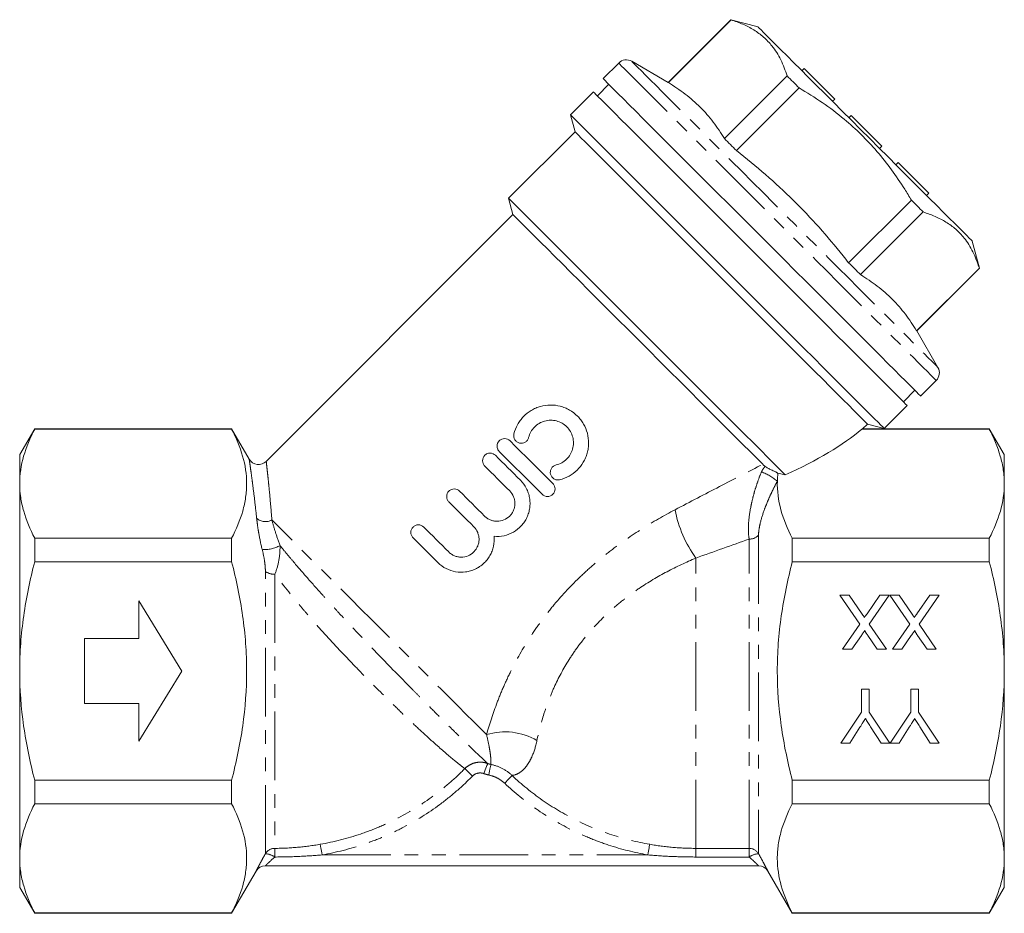
# Model space of a CAD drawing. Units: millimetres. Extents: x 157 to 248, y 90 to 259.
# Drawn here: x 157 to 248, y 176 to 259 of the extents above; entities that cross this region are included whole.
import ezdxf

# ---------------------------------------------------------------- set-up
doc = ezdxf.new("R2010")
doc.units = ezdxf.units.MM
doc.linetypes.add('PHANTOM', pattern=[12.7, 6.35, -1.27, 1.27, -1.27, 1.27, -1.27])

msp = doc.modelspace()

# ---------------------------------------------------------------- linework, layer by layer
at = {"color": 7, "linetype": 'Continuous', "lineweight": 15}
for p, q in [((222.627, 258.895), (216.834, 253.101)), ((216.851, 253.083), (222.645, 258.877)), ((225.137, 258.222), (222.627, 258.895)), ((222.645, 258.877), (222.627, 258.895)), ((212.256, 254.887), (210.818, 253.449)), ((216.834, 253.101), (213.464, 255.046)), ((229.394, 254.39), (229.181, 254.178)), ((232.222, 251.561), (229.394, 254.39)), ((216.834, 253.101), (216.851, 253.083)), ((227.832, 253.69), (222.038, 247.896)), ((209.934, 252.212), (207.813, 250.09)), ((211.348, 252.919), (210.288, 251.858)), ((223.137, 246.797), (228.931, 252.591)), ((232.222, 251.561), (232.01, 251.349)), ((207.813, 250.09), (208.231, 248.529)), ((233.745, 250.038), (233.533, 249.826)), ((236.573, 247.21), (233.745, 250.038)), ((208.231, 248.529), (202.085, 242.383)), ((236.573, 247.21), (236.361, 246.998)), ((238.096, 245.687), (237.884, 245.475)), ((240.925, 242.859), (238.096, 245.687)), ((202.085, 242.383), (202.489, 240.877)), ((239.305, 242.217), (233.511, 236.423)), ((240.925, 242.859), (240.713, 242.646)), ((202.489, 240.877), (179.677, 218.065)), ((234.61, 235.324), (240.404, 241.118)), ((245.608, 235.914), (244.936, 238.423)), ((245.591, 235.931), (239.797, 230.137)), ((239.815, 230.12), (245.608, 235.914)), ((241.76, 226.75), (239.815, 230.12)), ((240.163, 224.104), (241.601, 225.543)), ((238.572, 223.574), (239.633, 224.635)), ((236.804, 221.099), (238.926, 223.22)), ((234.795, 221.07), (235.243, 221.517)), ((235.243, 221.517), (236.804, 221.099)), ((158.283, 221.084), (156.898, 218.684)), ((176.488, 221.084), (158.283, 221.084)), ((158.283, 221.084), (158.283, 221.048)), ((158.283, 221.048), (176.488, 221.048)), ((178.113, 218.27), (176.488, 221.084)), ((176.488, 221.048), (176.488, 221.084)), ((234.789, 221.076), (234.714, 221.048)), ((234.714, 221.048), (246.512, 221.048)), ((241.062, 221.084), (234.789, 221.084)), ((246.512, 221.084), (241.078, 221.084)), ((247.898, 218.684), (246.512, 221.084)), ((246.512, 221.048), (246.512, 221.084)), ((156.898, 216.004), (156.898, 218.684)), ((247.898, 216.004), (247.898, 218.684)), ((227.652, 216.816), (226.972, 216.969)), ((156.898, 198.684), (156.898, 216.004)), ((247.898, 198.684), (247.898, 216.004)), ((158.283, 210.96), (158.283, 208.771)), ((176.488, 210.96), (158.283, 210.96)), ((176.488, 208.771), (176.488, 210.96)), ((228.304, 208.771), (228.304, 210.96)), ((246.512, 210.96), (228.304, 210.96)), ((246.512, 208.771), (246.512, 210.96)), ((158.283, 208.771), (176.488, 208.771)), ((228.304, 208.771), (246.512, 208.771)), ((232.701, 205.7), (233.551, 205.7)), ((234.549, 203.018), (232.701, 205.7)), ((233.551, 205.7), (234.768, 203.933)), ((235.209, 203.979), (236.392, 205.7)), ((237.252, 205.7), (235.404, 203.01)), ((236.392, 205.7), (237.252, 205.7)), ((237.316, 205.7), (238.167, 205.7)), ((239.164, 203.018), (237.316, 205.7)), ((238.167, 205.7), (239.384, 203.933)), ((239.824, 203.979), (241.007, 205.7)), ((241.868, 205.7), (240.02, 203.01)), ((241.007, 205.7), (241.868, 205.7)), ((171.898, 198.684), (167.898, 205.184)), ((167.898, 205.184), (167.898, 201.684)), ((232.957, 200.7), (234.549, 203.018)), ((235.404, 203.01), (236.996, 200.7)), ((237.573, 200.7), (239.164, 203.018)), ((240.02, 203.01), (241.611, 200.7)), ((167.898, 201.684), (162.898, 201.684)), ((162.898, 201.684), (162.898, 195.684)), ((234.688, 201.967), (233.819, 200.7)), ((236.146, 200.7), (235.274, 201.966)), ((239.303, 201.967), (238.434, 200.7)), ((240.762, 200.7), (239.889, 201.966)), ((233.819, 200.7), (232.957, 200.7)), ((236.996, 200.7), (236.146, 200.7)), ((238.434, 200.7), (237.573, 200.7)), ((241.611, 200.7), (240.762, 200.7)), ((156.898, 181.363), (156.898, 198.684)), ((167.898, 192.184), (171.898, 198.684)), ((247.898, 181.363), (247.898, 198.684)), ((234.711, 197.008), (235.416, 197.008)), ((234.711, 194.889), (234.711, 197.008)), ((235.416, 197.008), (235.416, 194.889)), ((239.262, 197.008), (239.968, 197.008)), ((239.262, 194.889), (239.262, 197.008)), ((239.968, 197.008), (239.968, 194.889)), ((162.898, 195.684), (167.898, 195.684)), ((167.898, 195.684), (167.898, 192.184)), ((232.788, 192.008), (234.711, 194.889)), ((235.416, 194.889), (237.329, 192.008)), ((237.339, 192.008), (239.262, 194.889)), ((239.968, 194.889), (241.891, 192.008)), ((234.554, 193.479), (233.622, 192.008)), ((236.505, 192.008), (235.535, 193.536)), ((239.105, 193.479), (238.174, 192.008)), ((241.056, 192.008), (240.087, 193.536)), ((233.622, 192.008), (232.788, 192.008)), ((237.329, 192.008), (236.505, 192.008)), ((238.174, 192.008), (237.339, 192.008)), ((241.891, 192.008), (241.056, 192.008)), ((158.283, 188.596), (158.283, 186.407)), ((176.488, 188.596), (158.283, 188.596)), ((176.488, 186.407), (176.488, 188.596)), ((246.512, 188.596), (228.304, 188.596)), ((228.304, 186.407), (228.304, 188.596)), ((246.512, 186.407), (246.512, 188.596)), ((158.283, 186.407), (176.488, 186.407)), ((228.304, 186.407), (246.512, 186.407)), ((156.898, 178.684), (156.898, 181.363)), ((247.898, 178.684), (247.898, 181.363)), ((176.488, 176.284), (178.74, 180.184)), ((225.186, 180.684), (179.606, 180.684)), ((226.052, 180.184), (228.304, 176.284)), ((156.898, 178.684), (158.283, 176.284)), ((246.512, 176.284), (247.898, 178.684)), ((176.488, 176.319), (158.283, 176.319)), ((158.283, 176.319), (158.283, 176.284)), ((158.283, 176.284), (176.488, 176.284)), ((176.488, 176.284), (176.488, 176.319)), ((228.304, 176.284), (228.304, 176.319)), ((246.512, 176.319), (228.304, 176.319)), ((228.304, 176.284), (246.512, 176.284)), ((246.512, 176.284), (246.512, 176.319))]:
    msp.add_line(p, q, dxfattribs=at)
at = {"color": 8, "linetype": 'PHANTOM', "lineweight": 0}
for p, q in [((225.186, 211.251), (225.186, 181.791)), ((224.32, 182.288), (224.32, 210.881)), ((219.398, 182.288), (219.398, 209.125)), ((179.606, 181.791), (179.606, 207.901)), ((180.469, 207.63), (180.469, 182.288)), ((219.398, 182.288), (224.32, 182.288)), ((219.398, 182.288), (219.398, 181.489)), ((224.32, 182.288), (224.32, 181.489)), ((184.842, 181.684), (214.953, 181.684)), ((224.32, 181.489), (219.398, 181.489))]:
    msp.add_line(p, q, dxfattribs=at)
at = {"color": 7, "linetype": 'Continuous', "lineweight": 15, "flags": 128}
for points in [[(225.137, 258.222), (225.158, 258.202), (225.249, 258.11), (225.413, 257.946), (225.648, 257.711), (225.953, 257.406), (226.325, 257.034), (226.761, 256.598), (227.259, 256.1), (227.814, 255.545), (228.423, 254.936), (229.081, 254.278), (229.783, 253.577), (230.523, 252.836), (231.297, 252.062), (232.099, 251.26), (232.923, 250.436), (233.762, 249.597), (234.611, 248.749), (235.462, 247.897), (236.311, 247.048), (237.15, 246.209), (237.974, 245.385), (238.776, 244.584), (239.55, 243.809), (240.29, 243.069), (240.992, 242.367), (241.65, 241.709), (242.259, 241.1), (242.814, 240.545), (243.312, 240.047), (243.748, 239.611), (244.12, 239.239), (244.425, 238.934), (244.66, 238.699), (244.824, 238.535), (244.915, 238.444), (244.936, 238.423)], [(225.491, 238.777), (224.456, 239.812), (223.426, 240.841), (222.406, 241.861), (221.402, 242.865), (220.418, 243.849), (219.46, 244.808), (218.531, 245.736), (217.637, 246.63), (216.783, 247.485), (215.971, 248.296), (215.208, 249.06), (214.495, 249.772), (213.837, 250.43), (213.237, 251.03), (212.698, 251.569), (212.223, 252.044), (211.814, 252.453), (211.474, 252.794), (211.203, 253.065), (211.003, 253.264), (210.875, 253.392), (210.82, 253.447), (210.818, 253.449)], [(227.832, 253.69), (227.966, 253.556), (228.1, 253.422), (228.236, 253.286), (228.373, 253.149), (228.511, 253.011), (228.65, 252.872), (228.79, 252.732), (228.931, 252.591)], [(238.926, 223.22), (238.889, 223.256), (238.781, 223.365), (238.602, 223.544), (238.351, 223.794), (238.032, 224.114), (237.644, 224.501), (237.191, 224.955), (236.675, 225.471), (236.097, 226.049), (235.461, 226.685), (234.77, 227.376), (234.028, 228.118), (233.237, 228.909), (232.403, 229.743), (231.53, 230.616), (230.62, 231.526), (229.68, 232.466), (228.714, 233.432), (227.727, 234.419), (226.723, 235.423), (225.707, 236.438), (224.686, 237.46), (223.663, 238.483), (222.644, 239.502), (221.633, 240.513), (220.637, 241.509), (219.66, 242.486), (218.706, 243.44), (217.781, 244.365), (216.889, 245.257), (216.034, 246.112), (215.222, 246.924), (214.455, 247.691), (213.738, 248.408), (213.074, 249.072), (212.467, 249.679), (211.919, 250.227), (211.434, 250.712), (211.013, 251.133), (210.66, 251.486), (210.374, 251.771), (210.159, 251.987), (210.015, 252.131), (209.943, 252.203), (209.934, 252.212)], [(236.804, 221.099), (236.768, 221.135), (236.66, 221.243), (236.48, 221.423), (236.23, 221.673), (235.911, 221.993), (235.523, 222.38), (235.07, 222.833), (234.553, 223.35), (233.975, 223.928), (233.34, 224.564), (232.649, 225.255), (231.906, 225.997), (231.116, 226.787), (230.282, 227.621), (229.408, 228.495), (228.499, 229.404), (227.559, 230.344), (226.593, 231.31), (225.605, 232.298), (224.601, 233.302), (223.586, 234.317), (222.564, 235.339), (221.541, 236.362), (220.522, 237.381), (219.512, 238.391), (218.516, 239.388), (217.538, 240.365), (216.585, 241.319), (215.659, 242.244), (214.767, 243.136), (213.913, 243.99), (213.1, 244.803), (212.334, 245.57), (211.616, 246.287), (210.953, 246.951), (210.345, 247.558), (209.798, 248.105), (209.313, 248.591), (208.892, 249.011), (208.538, 249.365), (208.253, 249.65), (208.038, 249.865), (207.894, 250.009), (207.822, 250.081), (207.813, 250.09)], [(235.243, 221.517), (235.207, 221.553), (235.099, 221.661), (234.92, 221.841), (234.67, 222.09), (234.352, 222.409), (233.966, 222.794), (233.515, 223.245), (233.001, 223.759), (232.427, 224.333), (231.796, 224.964), (231.111, 225.649), (230.376, 226.384), (229.595, 227.165), (228.773, 227.987), (227.912, 228.848), (227.019, 229.741), (226.098, 230.662), (225.153, 231.607), (224.19, 232.57), (223.214, 233.546), (222.23, 234.53), (221.244, 235.516), (220.26, 236.5), (219.284, 237.476), (218.321, 238.439), (217.376, 239.384), (216.455, 240.305), (215.562, 241.199), (214.701, 242.059), (213.879, 242.882), (213.098, 243.662), (212.363, 244.397), (211.678, 245.082), (211.047, 245.713), (210.473, 246.287), (209.959, 246.801), (209.508, 247.252), (209.122, 247.638), (208.804, 247.956), (208.554, 248.206), (208.375, 248.385), (208.267, 248.493), (208.231, 248.529), (208.231, 248.529)], [(222.038, 247.896), (222.172, 247.763), (222.306, 247.628), (222.442, 247.492), (222.579, 247.355), (222.717, 247.217), (222.856, 247.078), (222.996, 246.938), (223.137, 246.797)], [(227.652, 216.816), (227.175, 217.293), (226.636, 217.833), (226.037, 218.432), (225.382, 219.086), (224.674, 219.794), (223.918, 220.55), (223.117, 221.351), (222.276, 222.192), (221.399, 223.069), (220.491, 223.978), (219.556, 224.912), (218.6, 225.868), (217.628, 226.84), (216.645, 227.823), (215.656, 228.812), (214.667, 229.801), (213.683, 230.785), (212.709, 231.759), (211.751, 232.717), (210.813, 233.655), (209.901, 234.567), (209.019, 235.449), (208.173, 236.295), (207.367, 237.102), (206.604, 237.864), (205.89, 238.578), (205.228, 239.24), (204.622, 239.846), (204.075, 240.394), (203.589, 240.879), (203.168, 241.301), (202.813, 241.655), (202.527, 241.941), (202.311, 242.157), (202.167, 242.301), (202.094, 242.374), (202.085, 242.383)], [(239.305, 242.217), (239.446, 242.076), (239.586, 241.936), (239.725, 241.797), (239.863, 241.659), (240, 241.522), (240.136, 241.386), (240.27, 241.252), (240.404, 241.118)], [(225.57, 217.796), (225.017, 218.349), (224.405, 218.961), (223.738, 219.628), (223.02, 220.346), (222.255, 221.111), (221.448, 221.918), (220.603, 222.763), (219.726, 223.64), (218.821, 224.545), (217.894, 225.472), (216.95, 226.416), (215.995, 227.371), (215.035, 228.331), (214.074, 229.292), (213.119, 230.247), (212.176, 231.19), (211.249, 232.117), (210.345, 233.021), (209.468, 233.898), (208.623, 234.743), (207.816, 235.55), (207.052, 236.314), (206.335, 237.031), (205.668, 237.698), (205.057, 238.309), (204.504, 238.862), (204.013, 239.353), (203.586, 239.78), (203.227, 240.139), (202.937, 240.429), (202.718, 240.648), (202.572, 240.794), (202.498, 240.868), (202.489, 240.877)], [(240.163, 224.104), (240.161, 224.107), (240.106, 224.161), (239.978, 224.289), (239.779, 224.489), (239.508, 224.76), (239.167, 225.101), (238.758, 225.509), (238.283, 225.985), (237.744, 226.523), (237.144, 227.123), (236.486, 227.781), (235.774, 228.494), (235.01, 229.258), (234.198, 230.069), (233.344, 230.924), (232.45, 231.817), (231.521, 232.746), (230.563, 233.704), (229.579, 234.688), (228.575, 235.692), (227.555, 236.712), (226.526, 237.742), (225.491, 238.777)], [(233.511, 236.423), (233.652, 236.282), (233.792, 236.142), (233.931, 236.003), (234.069, 235.865), (234.206, 235.728), (234.342, 235.592), (234.476, 235.458), (234.61, 235.324)], [(245.591, 235.931), (245.599, 235.923), (245.604, 235.918), (245.607, 235.915), (245.608, 235.914)], [(239.797, 230.137), (239.805, 230.13), (239.81, 230.124), (239.813, 230.121), (239.815, 230.12)], [(241.062, 221.084), (241.064, 221.082), (241.078, 221.068)], [(202.214, 219.967), (202.705, 219.476), (203.198, 218.983), (203.694, 218.487), (204.191, 217.99), (204.688, 217.493), (205.184, 216.996), (205.68, 216.501), (206.174, 216.007)], [(200.87, 218.624), (201.156, 218.338), (201.442, 218.052), (201.729, 217.765), (202.017, 217.477), (202.306, 217.188), (202.595, 216.899), (202.884, 216.61), (203.173, 216.321)], [(205.184, 215.017), (204.69, 215.511), (204.195, 216.007), (203.698, 216.503), (203.201, 217), (202.704, 217.497), (202.208, 217.993), (201.715, 218.486), (201.224, 218.977)], [(202.183, 215.331), (201.894, 215.62), (201.605, 215.909), (201.316, 216.198), (201.027, 216.487), (200.739, 216.775), (200.452, 217.062), (200.166, 217.348), (199.88, 217.634)], [(197.556, 215.309), (197.842, 215.024), (198.128, 214.738), (198.415, 214.451), (198.703, 214.163), (198.992, 213.874), (199.28, 213.585), (199.57, 213.296), (199.859, 213.007)], [(198.869, 212.017), (198.58, 212.306), (198.29, 212.595), (198.002, 212.884), (197.713, 213.173), (197.425, 213.461), (197.138, 213.748), (196.852, 214.034), (196.566, 214.319)], [(194.242, 211.995), (194.527, 211.71), (194.814, 211.424), (195.101, 211.136), (195.389, 210.848), (195.677, 210.56), (195.966, 210.271), (196.255, 209.982), (196.545, 209.692)], [(195.555, 208.703), (195.266, 208.992), (194.976, 209.281), (194.687, 209.57), (194.399, 209.858), (194.111, 210.146), (193.824, 210.434), (193.537, 210.72), (193.252, 211.005)]]:
    msp.add_lwpolyline(points, dxfattribs=at)
at = {"color": 8, "linetype": 'PHANTOM', "lineweight": 0, "flags": 128}
for points in [[(212.256, 254.887), (212.277, 254.867), (212.368, 254.776), (212.532, 254.612), (212.768, 254.376), (213.074, 254.07), (213.449, 253.695), (213.891, 253.253), (214.398, 252.746), (214.968, 252.176), (215.597, 251.547), (216.283, 250.861), (217.022, 250.122), (217.81, 249.334), (218.643, 248.501), (219.518, 247.626), (220.43, 246.714), (221.374, 245.77), (222.346, 244.798), (223.34, 243.804), (224.353, 242.791), (225.378, 241.766), (226.411, 240.733), (227.447, 239.697), (228.48, 238.664), (229.505, 237.639), (230.518, 236.626), (231.512, 235.632), (232.484, 234.66), (233.428, 233.716), (234.34, 232.804), (235.215, 231.929), (236.048, 231.096), (236.836, 230.308), (237.575, 229.569), (238.261, 228.883), (238.89, 228.254), (239.459, 227.684), (239.967, 227.177), (240.409, 226.735), (240.784, 226.36), (241.09, 226.054), (241.326, 225.818), (241.49, 225.654), (241.581, 225.563), (241.601, 225.543)], [(213.464, 255.046), (213.5, 255.01), (213.608, 254.902), (213.787, 254.723), (214.037, 254.473), (214.356, 254.154), (214.742, 253.768), (215.194, 253.316), (215.71, 252.8), (216.286, 252.224), (216.919, 251.591), (217.607, 250.902), (218.347, 250.163), (219.133, 249.377), (219.963, 248.547), (220.831, 247.679), (221.734, 246.775), (222.668, 245.842), (223.626, 244.884), (224.604, 243.905), (225.598, 242.912), (226.603, 241.907), (227.612, 240.898), (228.621, 239.889), (229.625, 238.884), (230.619, 237.891), (231.598, 236.912), (232.556, 235.954), (233.489, 235.021), (234.392, 234.117), (235.261, 233.249), (236.091, 232.419), (236.877, 231.633), (237.616, 230.894), (238.305, 230.205), (238.938, 229.572), (239.514, 228.996), (240.03, 228.48), (240.482, 228.028), (240.868, 227.642), (241.187, 227.323), (241.437, 227.073), (241.616, 226.894), (241.724, 226.786), (241.76, 226.75), (241.76, 226.75)], [(200.043, 192.806), (199.464, 193.385), (198.83, 194.02), (198.143, 194.707), (197.407, 195.442), (196.628, 196.222), (195.809, 197.041), (194.955, 197.895), (194.071, 198.778), (193.162, 199.687), (192.234, 200.615), (191.292, 201.557), (190.341, 202.508), (189.387, 203.463), (188.435, 204.415), (187.491, 205.359), (186.56, 206.29), (185.647, 207.202), (184.759, 208.091), (183.899, 208.95), (183.074, 209.775), (182.287, 210.562), (181.544, 211.305), (180.848, 212.001), (180.204, 212.645)], [(198.037, 189.657), (198.066, 189.628), (198.117, 189.578), (198.188, 189.509), (198.276, 189.422), (198.379, 189.321), (198.494, 189.208), (198.616, 189.087), (198.743, 188.963)], [(200.15, 190.134), (200.14, 190.108), (200.119, 190.05), (200.086, 189.961), (200.043, 189.844), (199.991, 189.704), (199.932, 189.545), (199.869, 189.374), (199.804, 189.197)], [(200.446, 190.049), (200.44, 190.02), (200.427, 189.957), (200.408, 189.863), (200.383, 189.741), (200.354, 189.596), (200.32, 189.432), (200.284, 189.255), (200.247, 189.071)], [(202.403, 189.027), (202.375, 188.997), (202.326, 188.946), (202.258, 188.874), (202.173, 188.784), (202.074, 188.678), (201.963, 188.561), (201.845, 188.436), (201.723, 188.306)], [(184.842, 181.684), (184.811, 181.862), (184.781, 182.034), (184.753, 182.195), (184.728, 182.339), (184.707, 182.461), (184.69, 182.558), (184.678, 182.626), (184.672, 182.662)], [(215.124, 182.662), (215.117, 182.626), (215.105, 182.558), (215.089, 182.461), (215.067, 182.339), (215.042, 182.195), (215.014, 182.034), (214.984, 181.862), (214.953, 181.684)]]:
    msp.add_lwpolyline(points, dxfattribs=at)
at = {"color": 7, "linetype": 'Continuous', "lineweight": 15}
for centre, start, end in [((212.964, 254.18), 60, 135), ((240.894, 226.25), 315, 30), ((178.975, 218.777), 210.51934, 314.59483), ((179.606, 179.684), 90, 150), ((225.186, 179.684), 30, 90)]:
    msp.add_arc(centre, 1, start, end, dxfattribs=at)
at = {"color": 8, "linetype": 'PHANTOM', "lineweight": 0}
for centre, radius, start, end in [((223.732, 212.495), 4.907, 49.47047, 69.44202), ((228.498, 215.717), 11.237, 190.91322, 215.92007), ((179.615, 213.742), 1.246, 229.08352, 298.2581), ((224.363, 211.98), 1.1, 267.77047, 318.45497), ((179.584, 212.713), 2.795, 264.33277, 299.40292), ((180.405, 208.934), 1.306, 232.29928, 272.82857), ((201.751, 187.163), 5.896, 59.92239, 106.83841), ((180.471, 181.287), 1.001, 90.09583, 149.75486), ((-227.007, 180.425), 407.481, 0.14956, 0.26189), ((224.321, 181.287), 1.001, 30.24516, 90.0679), ((179.533, 180.189), 1.604, 54.15994, 87.38481), ((225.259, 180.189), 1.604, 92.60786, 125.84087)]:
    msp.add_arc(centre, radius, start, end, dxfattribs=at)
at = {"color": 7, "linetype": 'Continuous', "lineweight": 15}
msp.add_ellipse((208.492, 221.778), major_axis=(29.131, 4.727), ratio=0.341999, start_param=5.373429, end_param=5.773927, dxfattribs=at)
for points, knots in [([(222.645, 258.877), (223.017, 258.749), (223.76, 258.492), (224.771, 257.964), (225.675, 257.303), (226.533, 256.402), (227.287, 255.218), (227.65, 254.201), (227.832, 253.69)], [0, 0, 0, 0, 0.1470429, 0.2940453, 0.4445409, 0.5950235, 0.7964287, 1, 1, 1, 1]), ([(222.038, 247.896), (221.702, 248.415), (221.029, 249.453), (219.817, 250.836), (218.432, 252.058), (217.378, 252.741), (216.851, 253.083)], [0, 0, 0, 0, 0.2481, 0.496146, 0.748045, 1, 1, 1, 1]), ([(228.931, 252.591), (229.653, 252.149), (231.101, 251.263), (233.019, 249.808), (234.7, 248.291), (236.161, 246.73), (237.496, 245.036), (238.53, 243.511), (239.104, 242.553), (239.305, 242.217)], [0, 0, 0, 0, 0.170931, 0.34294, 0.485502, 0.628062, 0.774422, 0.92082, 1, 1, 1, 1]), ([(233.511, 236.423), (233.341, 236.638), (232.459, 237.755), (230.798, 239.721), (228.413, 242.235), (225.859, 244.603), (224.044, 246.066), (223.137, 246.797)], [0, 0, 0, 0, 0.055938, 0.29031, 0.524642, 0.762298, 1, 1, 1, 1]), ([(240.404, 241.118), (240.776, 240.99), (241.519, 240.733), (242.53, 240.205), (243.433, 239.544), (244.292, 238.643), (245.045, 237.459), (245.408, 236.442), (245.591, 235.931)], [0, 0, 0, 0, 0.1470429, 0.2940453, 0.4445408, 0.5950235, 0.7964286, 1, 1, 1, 1]), ([(239.797, 230.137), (239.461, 230.656), (238.788, 231.694), (237.576, 233.077), (236.191, 234.299), (235.137, 234.983), (234.61, 235.324)], [0, 0, 0, 0, 0.2481, 0.496146, 0.748045, 1, 1, 1, 1]), ([(202.576, 220.595), (202.649, 220.897), (202.76, 221.184), (202.983, 221.59), (203.068, 221.722), (203.252, 221.972), (203.351, 222.089), (203.672, 222.422), (203.919, 222.618), (204.316, 222.855), (204.453, 222.925), (204.737, 223.047), (204.884, 223.099), (205.33, 223.224), (205.633, 223.268), (206.254, 223.274), (206.558, 223.236), (207.005, 223.12), (207.153, 223.071), (207.439, 222.955), (207.578, 222.887), (207.978, 222.659), (208.229, 222.468), (208.557, 222.142), (208.659, 222.026), (208.847, 221.781), (208.934, 221.65), (209.166, 221.247), (209.283, 220.962), (209.441, 220.361), (209.48, 220.054), (209.476, 219.592), (209.465, 219.436), (209.422, 219.13), (209.39, 218.979), (209.308, 218.683), (209.257, 218.538), (209.135, 218.252), (209.064, 218.113), (208.827, 217.716), (208.635, 217.471), (208.187, 217.039), (207.939, 216.856), (207.396, 216.556), (207.105, 216.443), (206.802, 216.369)], [0, 0, 0, 0, 0.0625, 0.0625, 0.09375, 0.09375, 0.125, 0.125, 0.1875, 0.1875, 0.21875, 0.21875, 0.25, 0.25, 0.3125, 0.3125, 0.375, 0.375, 0.40625, 0.40625, 0.4375, 0.4375, 0.5, 0.5, 0.53125, 0.53125, 0.5625, 0.5625, 0.625, 0.625, 0.6875, 0.6875, 0.71875, 0.71875, 0.75, 0.75, 0.78125, 0.78125, 0.8125, 0.8125, 0.875, 0.875, 0.9375, 0.9375, 1, 1, 1, 1]), ([(206.472, 217.73), (206.654, 217.774), (206.826, 217.841), (207.151, 218.019), (207.302, 218.131), (207.568, 218.387), (207.686, 218.536), (207.875, 218.853), (207.949, 219.025), (208.05, 219.383), (208.076, 219.565), (208.079, 219.938), (208.056, 220.123), (207.962, 220.481), (207.891, 220.655), (207.707, 220.976), (207.592, 221.126), (207.331, 221.387), (207.183, 221.501), (206.86, 221.686), (206.689, 221.755), (206.33, 221.849), (206.145, 221.872), (205.776, 221.869), (205.589, 221.843), (205.234, 221.743), (205.061, 221.669), (204.743, 221.48), (204.598, 221.365), (204.338, 221.096), (204.228, 220.947), (204.049, 220.622), (203.981, 220.447), (203.937, 220.265)], [0, 0, 0, 0, 0.0625, 0.0625, 0.125, 0.125, 0.1875, 0.1875, 0.25, 0.25, 0.3125, 0.3125, 0.375, 0.375, 0.4375, 0.4375, 0.5, 0.5, 0.5625, 0.5625, 0.625, 0.625, 0.6875, 0.6875, 0.75, 0.75, 0.8125, 0.8125, 0.875, 0.875, 0.9375, 0.9375, 1, 1, 1, 1]), ([(158.283, 221.048), (157.852, 220.218), (157.503, 219.384), (157.025, 217.704), (156.898, 216.858), (156.898, 216.004)], [0, 0, 0, 0, 0.5, 0.5, 1, 1, 1, 1]), ([(176.488, 221.048), (176.918, 220.221), (177.266, 219.39), (177.744, 217.715), (177.872, 216.872), (177.875, 215.596), (177.844, 215.168), (177.721, 214.315), (177.628, 213.89), (177.269, 212.624), (176.919, 211.789), (176.488, 210.96)], [0, 0, 0, 0, 0.25, 0.25, 0.5, 0.5, 0.625, 0.625, 0.75, 0.75, 1, 1, 1, 1]), ([(203.937, 220.265), (203.915, 220.175), (203.875, 220.091), (203.766, 219.942), (203.697, 219.878), (203.461, 219.736), (203.264, 219.707), (202.999, 219.773), (202.914, 219.812), (202.767, 219.921), (202.705, 219.989), (202.563, 220.224), (202.532, 220.415), (202.576, 220.595)], [0, 0, 0, 0, 0.125, 0.125, 0.25, 0.25, 0.5, 0.5, 0.625, 0.625, 0.75, 0.75, 1, 1, 1, 1]), ([(247.898, 216.004), (247.898, 216.428), (247.866, 216.855), (247.742, 217.705), (247.649, 218.128), (247.29, 219.39), (246.941, 220.222), (246.512, 221.048)], [0, 0, 0, 0, 0.25, 0.25, 0.5, 0.5, 1, 1, 1, 1]), ([(201.224, 218.977), (201.159, 219.042), (201.108, 219.118), (201.038, 219.287), (201.019, 219.378), (201.018, 219.651), (201.093, 219.836), (201.289, 220.032), (201.367, 220.084), (201.538, 220.154), (201.629, 220.172), (201.906, 220.171), (202.084, 220.097), (202.214, 219.967)], [0, 0, 0, 0, 0.125, 0.125, 0.25, 0.25, 0.5, 0.5, 0.625, 0.625, 0.75, 0.75, 1, 1, 1, 1]), ([(199.88, 217.634), (199.816, 217.699), (199.765, 217.775), (199.694, 217.943), (199.676, 218.034), (199.675, 218.308), (199.75, 218.493), (199.945, 218.688), (200.024, 218.741), (200.194, 218.811), (200.286, 218.829), (200.563, 218.828), (200.74, 218.753), (200.87, 218.624)], [0, 0, 0, 0, 0.125, 0.125, 0.25, 0.25, 0.5, 0.5, 0.625, 0.625, 0.75, 0.75, 1, 1, 1, 1]), ([(206.802, 216.369), (206.712, 216.347), (206.62, 216.344), (206.439, 216.372), (206.351, 216.404), (206.118, 216.546), (206.001, 216.704), (205.935, 216.97), (205.931, 217.064), (205.959, 217.245), (205.99, 217.333), (206.134, 217.57), (206.292, 217.686), (206.472, 217.73)], [0, 0, 0, 0, 0.125, 0.125, 0.25, 0.25, 0.5, 0.5, 0.625, 0.625, 0.75, 0.75, 1, 1, 1, 1]), ([(225.795, 217.594), (225.86, 217.541), (225.946, 217.487), (226.146, 217.38), (226.255, 217.327), (226.476, 217.223), (226.588, 217.172), (226.747, 217.095), (226.799, 217.069), (226.872, 217.031), (226.895, 217.018), (226.938, 216.993), (226.958, 216.981), (226.972, 216.969)], [0, 0, 0, 0, 0.25, 0.25, 0.5, 0.5, 0.75, 0.75, 0.875, 0.875, 0.9375, 0.9375, 1, 1, 1, 1]), ([(156.898, 216.004), (156.898, 215.58), (156.929, 215.154), (157.053, 214.303), (157.146, 213.88), (157.505, 212.618), (157.854, 211.786), (158.283, 210.96)], [0, 0, 0, 0, 0.25, 0.25, 0.5, 0.5, 1, 1, 1, 1]), ([(203.173, 216.321), (203.395, 216.099), (203.578, 215.849), (203.794, 215.433), (203.855, 215.289), (203.954, 214.996), (203.992, 214.846), (204.046, 214.54), (204.061, 214.384), (204.067, 214.074), (204.058, 213.92), (204.018, 213.614), (203.985, 213.46), (203.897, 213.162), (203.843, 213.017), (203.711, 212.737), (203.634, 212.6), (203.46, 212.341), (203.363, 212.219), (203.049, 211.878), (202.8, 211.68), (202.262, 211.373), (201.966, 211.259), (201.362, 211.129), (201.049, 211.109), (200.737, 211.139)], [0, 0, 0, 0, 0.125, 0.125, 0.1875, 0.1875, 0.25, 0.25, 0.3125, 0.3125, 0.375, 0.375, 0.4375, 0.4375, 0.5, 0.5, 0.5625, 0.5625, 0.625, 0.625, 0.75, 0.75, 0.875, 0.875, 1, 1, 1, 1]), ([(206.174, 216.007), (206.239, 215.942), (206.29, 215.866), (206.36, 215.697), (206.379, 215.605), (206.379, 215.332), (206.304, 215.148), (206.109, 214.953), (206.031, 214.9), (205.861, 214.83), (205.77, 214.812), (205.493, 214.813), (205.314, 214.887), (205.184, 215.017)], [0, 0, 0, 0, 0.125, 0.125, 0.25, 0.25, 0.5, 0.5, 0.625, 0.625, 0.75, 0.75, 1, 1, 1, 1]), ([(228.304, 210.96), (227.854, 211.826), (227.494, 212.696), (227.016, 214.45), (226.898, 215.333), (226.921, 216.225)], [0, 0, 0, 0, 0.5, 0.5, 1, 1, 1, 1]), ([(246.512, 210.96), (246.943, 211.79), (247.292, 212.624), (247.77, 214.305), (247.898, 215.151), (247.898, 216.004)], [0, 0, 0, 0, 0.5, 0.5, 1, 1, 1, 1]), ([(196.566, 214.319), (196.501, 214.384), (196.45, 214.461), (196.38, 214.629), (196.362, 214.72), (196.36, 214.994), (196.436, 215.178), (196.631, 215.374), (196.71, 215.427), (196.88, 215.497), (196.971, 215.515), (197.248, 215.514), (197.426, 215.439), (197.556, 215.309)], [0, 0, 0, 0, 0.125, 0.125, 0.25, 0.25, 0.5, 0.5, 0.625, 0.625, 0.75, 0.75, 1, 1, 1, 1]), ([(199.859, 213.007), (199.936, 212.93), (200.019, 212.862), (200.197, 212.743), (200.293, 212.691), (200.492, 212.609), (200.595, 212.578), (200.805, 212.536), (200.914, 212.525), (201.235, 212.525), (201.451, 212.568), (201.847, 212.732), (202.031, 212.854), (202.258, 213.082), (202.328, 213.166), (202.447, 213.345), (202.498, 213.439), (202.58, 213.638), (202.612, 213.743), (202.654, 213.953), (202.664, 214.059), (202.665, 214.276), (202.654, 214.383), (202.613, 214.593), (202.581, 214.697), (202.458, 214.996), (202.337, 215.177), (202.183, 215.331)], [0, 0, 0, 0, 0.0625, 0.0625, 0.125, 0.125, 0.1875, 0.1875, 0.25, 0.25, 0.375, 0.375, 0.5, 0.5, 0.5625, 0.5625, 0.625, 0.625, 0.6875, 0.6875, 0.75, 0.75, 0.8125, 0.8125, 0.875, 0.875, 1, 1, 1, 1]), ([(193.252, 211.005), (193.187, 211.07), (193.136, 211.146), (193.066, 211.315), (193.048, 211.406), (193.046, 211.68), (193.121, 211.864), (193.317, 212.06), (193.395, 212.112), (193.566, 212.183), (193.657, 212.201), (193.934, 212.2), (194.112, 212.125), (194.242, 211.995)], [0, 0, 0, 0, 0.125, 0.125, 0.25, 0.25, 0.5, 0.5, 0.625, 0.625, 0.75, 0.75, 1, 1, 1, 1]), ([(200.737, 211.139), (200.766, 210.827), (200.748, 210.519), (200.65, 210.062), (200.605, 209.912), (200.494, 209.623), (200.428, 209.483), (200.274, 209.213), (200.186, 209.082), (199.993, 208.839), (199.887, 208.725), (199.659, 208.515), (199.535, 208.417), (199.277, 208.243), (199.142, 208.166), (198.862, 208.035), (198.715, 207.979), (198.416, 207.891), (198.265, 207.859), (197.806, 207.797), (197.49, 207.803), (196.882, 207.909), (196.581, 208.01), (196.032, 208.295), (195.777, 208.48), (195.555, 208.703)], [0, 0, 0, 0, 0.125, 0.125, 0.1875, 0.1875, 0.25, 0.25, 0.3125, 0.3125, 0.375, 0.375, 0.4375, 0.4375, 0.5, 0.5, 0.5625, 0.5625, 0.625, 0.625, 0.75, 0.75, 0.875, 0.875, 1, 1, 1, 1]), ([(196.545, 209.692), (196.622, 209.616), (196.705, 209.548), (196.883, 209.429), (196.979, 209.377), (197.178, 209.295), (197.28, 209.264), (197.491, 209.222), (197.6, 209.211), (197.921, 209.211), (198.137, 209.254), (198.533, 209.418), (198.716, 209.54), (198.944, 209.767), (199.014, 209.852), (199.133, 210.031), (199.184, 210.125), (199.266, 210.324), (199.298, 210.428), (199.34, 210.638), (199.35, 210.745), (199.35, 210.962), (199.34, 211.069), (199.298, 211.279), (199.267, 211.383), (199.143, 211.682), (199.023, 211.863), (198.869, 212.017)], [0, 0, 0, 0, 0.0625, 0.0625, 0.125, 0.125, 0.1875, 0.1875, 0.25, 0.25, 0.375, 0.375, 0.5, 0.5, 0.5625, 0.5625, 0.625, 0.625, 0.6875, 0.6875, 0.75, 0.75, 0.8125, 0.8125, 0.875, 0.875, 1, 1, 1, 1]), ([(156.898, 198.684), (156.898, 199.532), (156.929, 200.382), (157.053, 202.086), (157.147, 202.941), (157.509, 205.476), (157.858, 207.135), (158.283, 208.771)], [0, 0, 0, 0, 0.25, 0.25, 0.5, 0.5, 1, 1, 1, 1]), ([(176.488, 188.596), (176.703, 189.422), (176.899, 190.257), (177.242, 191.931), (177.389, 192.771), (177.747, 195.293), (177.874, 196.983), (177.874, 199.531), (177.843, 200.382), (177.718, 202.089), (177.624, 202.944), (177.263, 205.476), (176.914, 207.134), (176.488, 208.771)], [0, 0, 0, 0, 0.125, 0.125, 0.25, 0.25, 0.5, 0.5, 0.625, 0.625, 0.75, 0.75, 1, 1, 1, 1]), ([(228.304, 188.596), (228.089, 189.422), (227.893, 190.257), (227.55, 191.931), (227.403, 192.771), (227.045, 195.293), (226.918, 196.983), (226.918, 199.531), (226.95, 200.382), (227.074, 202.089), (227.168, 202.944), (227.529, 205.476), (227.878, 207.134), (228.304, 208.771)], [0, 0, 0, 0, 0.125, 0.125, 0.25, 0.25, 0.5, 0.5, 0.625, 0.625, 0.75, 0.75, 1, 1, 1, 1]), ([(247.898, 198.684), (247.898, 199.532), (247.866, 200.382), (247.742, 202.086), (247.648, 202.942), (247.287, 205.476), (246.938, 207.135), (246.512, 208.771)], [0, 0, 0, 0, 0.25, 0.25, 0.5, 0.5, 1, 1, 1, 1]), ([(234.768, 203.933), (234.803, 203.883), (234.872, 203.784), (234.94, 203.685), (234.974, 203.636)], [0, 0, 0, 0, 0.5057819, 1, 1, 1, 1]), ([(234.974, 203.636), (234.999, 203.673), (235.046, 203.742), (235.112, 203.836), (235.164, 203.914), (235.195, 203.959), (235.209, 203.979)], [0, 0, 0, 0, 0.326889, 0.601754, 0.825221, 1, 1, 1, 1]), ([(239.384, 203.933), (239.418, 203.883), (239.487, 203.784), (239.555, 203.685), (239.589, 203.636)], [0, 0, 0, 0, 0.505782, 1, 1, 1, 1]), ([(239.589, 203.636), (239.615, 203.673), (239.662, 203.742), (239.727, 203.836), (239.779, 203.914), (239.811, 203.959), (239.824, 203.979)], [0, 0, 0, 0, 0.326889, 0.601754, 0.825221, 1, 1, 1, 1]), ([(235.015, 202.443), (234.993, 202.412), (234.946, 202.344), (234.871, 202.233), (234.783, 202.105), (234.721, 202.015), (234.688, 201.967)], [0, 0, 0, 0, 0.195959, 0.429465, 0.696675, 1, 1, 1, 1]), ([(235.274, 201.966), (235.253, 201.998), (235.212, 202.057), (235.157, 202.141), (235.111, 202.216), (235.073, 202.28), (235.045, 202.335), (235.025, 202.379), (235.015, 202.414), (235.015, 202.435), (235.015, 202.443)], [0, 0, 0, 0, 0.209538, 0.393206, 0.554151, 0.689382, 0.80228, 0.889952, 0.956059, 1, 1, 1, 1]), ([(239.63, 202.443), (239.609, 202.412), (239.562, 202.344), (239.486, 202.233), (239.399, 202.105), (239.337, 202.015), (239.303, 201.967)], [0, 0, 0, 0, 0.195959, 0.429465, 0.696675, 1, 1, 1, 1]), ([(239.889, 201.966), (239.868, 201.998), (239.828, 202.057), (239.772, 202.141), (239.726, 202.216), (239.688, 202.28), (239.661, 202.335), (239.64, 202.379), (239.63, 202.414), (239.63, 202.435), (239.63, 202.443)], [0, 0, 0, 0, 0.209538, 0.393206, 0.554151, 0.689382, 0.80228, 0.889952, 0.956059, 1, 1, 1, 1]), ([(158.283, 188.596), (158.069, 189.421), (157.873, 190.254), (157.53, 191.931), (157.382, 192.771), (157.024, 195.297), (156.898, 196.987), (156.898, 198.684)], [0, 0, 0, 0, 0.25, 0.25, 0.5, 0.5, 1, 1, 1, 1]), ([(246.512, 188.596), (246.726, 189.421), (246.922, 190.254), (247.266, 191.932), (247.413, 192.772), (247.771, 195.296), (247.898, 196.986), (247.898, 198.684)], [0, 0, 0, 0, 0.25, 0.25, 0.5, 0.5, 1, 1, 1, 1]), ([(235.063, 194.28), (235.027, 194.225), (234.952, 194.106), (234.832, 193.917), (234.697, 193.706), (234.603, 193.557), (234.554, 193.479)], [0, 0, 0, 0, 0.207834, 0.444075, 0.707834, 1, 1, 1, 1]), ([(235.535, 193.536), (235.492, 193.604), (235.408, 193.736), (235.286, 193.928), (235.171, 194.108), (235.098, 194.224), (235.063, 194.28)], [0, 0, 0, 0, 0.27481, 0.53324, 0.77433, 1, 1, 1, 1]), ([(239.614, 194.28), (239.579, 194.225), (239.503, 194.106), (239.383, 193.917), (239.248, 193.706), (239.155, 193.557), (239.105, 193.479)], [0, 0, 0, 0, 0.207834, 0.444075, 0.707834, 1, 1, 1, 1]), ([(240.087, 193.536), (240.043, 193.604), (239.959, 193.736), (239.837, 193.928), (239.722, 194.108), (239.649, 194.224), (239.614, 194.28)], [0, 0, 0, 0, 0.27481, 0.53324, 0.77433, 1, 1, 1, 1]), ([(158.283, 186.407), (157.852, 185.577), (157.503, 184.743), (157.025, 183.063), (156.898, 182.217), (156.898, 181.363)], [0, 0, 0, 0, 0.5, 0.5, 1, 1, 1, 1]), ([(176.488, 186.407), (176.918, 185.58), (177.266, 184.749), (177.744, 183.074), (177.872, 182.231), (177.875, 180.955), (177.844, 180.527), (177.721, 179.674), (177.628, 179.249), (177.269, 177.983), (176.919, 177.148), (176.488, 176.319)], [0, 0, 0, 0, 0.25, 0.25, 0.5, 0.5, 0.625, 0.625, 0.75, 0.75, 1, 1, 1, 1]), ([(228.304, 176.319), (227.874, 177.146), (227.526, 177.977), (227.049, 179.652), (226.92, 180.496), (226.918, 181.771), (226.948, 182.199), (227.072, 183.053), (227.164, 183.477), (227.524, 184.743), (227.873, 185.579), (228.304, 186.407)], [0, 0, 0, 0, 0.25, 0.25, 0.5, 0.5, 0.625, 0.625, 0.75, 0.75, 1, 1, 1, 1]), ([(247.898, 181.363), (247.898, 181.787), (247.866, 182.214), (247.742, 183.064), (247.649, 183.487), (247.29, 184.749), (246.941, 185.581), (246.512, 186.407)], [0, 0, 0, 0, 0.25, 0.25, 0.5, 0.5, 1, 1, 1, 1]), ([(156.898, 181.363), (156.898, 180.939), (156.929, 180.513), (157.053, 179.662), (157.146, 179.239), (157.505, 177.977), (157.854, 177.145), (158.283, 176.319)], [0, 0, 0, 0, 0.25, 0.25, 0.5, 0.5, 1, 1, 1, 1]), ([(246.512, 176.319), (246.943, 177.149), (247.292, 177.983), (247.77, 179.664), (247.898, 180.51), (247.898, 181.363)], [0, 0, 0, 0, 0.5, 0.5, 1, 1, 1, 1])]:
    msp.add_open_spline(points, degree=3, knots=knots, dxfattribs=at)
at = {"color": 8, "linetype": 'PHANTOM', "lineweight": 0}
for points, knots in [([(178.799, 212.801), (178.735, 213.387), (178.605, 214.572), (178.445, 215.829), (178.328, 216.717), (178.245, 217.321), (178.178, 217.793), (178.135, 218.098), (178.112, 218.256), (178.11, 218.265), (178.11, 218.269)], [0, 0, 0, 0, 0.184417, 0.372392, 0.483506, 0.594608, 0.710072, 0.825525, 0.921931, 1, 1, 1, 1]), ([(179.683, 218.059), (179.683, 218.057), (179.684, 218.052), (179.702, 217.898), (179.735, 217.605), (179.785, 217.151), (179.85, 216.553), (179.941, 215.665), (180.063, 214.41), (180.157, 213.237), (180.204, 212.645)], [0, 0, 0, 0, 0.074454, 0.173644, 0.28439, 0.395145, 0.51049, 0.62585, 0.811019, 1, 1, 1, 1]), ([(217.464, 213.589), (218.847, 214.316), (220.218, 215.03), (222.926, 216.434), (224.265, 217.125), (225.57, 217.796)], [0, 0, 0, 0, 0.5, 0.5, 1, 1, 1, 1]), ([(225.455, 217.09), (225.495, 217.183), (225.543, 217.271), (225.656, 217.44), (225.722, 217.52), (225.795, 217.594)], [0, 0, 0, 0, 0.5, 0.5, 1, 1, 1, 1]), ([(224.32, 210.881), (224.282, 211.077), (224.259, 211.29), (224.239, 211.745), (224.241, 211.988), (224.282, 212.739), (224.353, 213.263), (224.511, 214.079), (224.573, 214.358), (224.711, 214.912), (224.787, 215.188), (224.954, 215.738), (225.044, 216.012), (225.24, 216.558), (225.345, 216.829), (225.455, 217.09)], [0, 0, 0, 0, 0.125, 0.125, 0.25, 0.25, 0.5, 0.5, 0.625, 0.625, 0.75, 0.75, 0.875, 0.875, 1, 1, 1, 1]), ([(226.921, 216.225), (226.805, 216.013), (226.692, 215.796), (226.475, 215.362), (226.371, 215.145), (226.173, 214.711), (226.078, 214.494), (225.898, 214.058), (225.813, 213.839), (225.576, 213.194), (225.444, 212.775), (225.297, 212.168), (225.257, 211.969), (225.202, 211.594), (225.186, 211.416), (225.186, 211.251)], [0, 0, 0, 0, 0.125, 0.125, 0.25, 0.25, 0.375, 0.375, 0.5, 0.5, 0.75, 0.75, 0.875, 0.875, 1, 1, 1, 1]), ([(200.043, 192.806), (200.315, 193.767), (200.641, 194.771), (201.228, 196.311), (201.441, 196.831), (201.901, 197.875), (202.147, 198.395), (202.93, 199.942), (203.514, 200.957), (204.492, 202.446), (204.835, 202.938), (205.552, 203.902), (205.924, 204.373), (207.076, 205.749), (207.894, 206.62), (209.194, 207.86), (209.639, 208.262), (210.552, 209.044), (211.021, 209.426), (212.446, 210.525), (213.422, 211.203), (215.415, 212.464), (216.432, 213.048), (217.464, 213.589)], [0, 0, 0, 0, 0.125, 0.125, 0.1875, 0.1875, 0.25, 0.25, 0.375, 0.375, 0.4375, 0.4375, 0.5, 0.5, 0.625, 0.625, 0.6875, 0.6875, 0.75, 0.75, 0.875, 0.875, 1, 1, 1, 1]), ([(179.308, 209.931), (179.173, 210.464), (179.069, 210.969), (178.945, 211.691), (178.909, 211.926), (178.847, 212.376), (178.821, 212.593), (178.799, 212.801)], [0, 0, 0, 0, 0.5, 0.5, 0.75, 0.75, 1, 1, 1, 1]), ([(180.204, 212.645), (180.297, 212.302), (180.404, 211.931), (180.652, 211.138), (180.791, 210.721), (180.957, 210.278)], [0, 0, 0, 0, 0.5, 0.5, 1, 1, 1, 1]), ([(180.957, 210.278), (180.967, 209.804), (180.926, 209.331), (180.763, 208.435), (180.638, 208.002), (180.469, 207.63)], [0, 0, 0, 0, 0.5, 0.5, 1, 1, 1, 1]), ([(180.957, 210.278), (181.145, 210.047), (181.34, 209.81), (181.742, 209.326), (181.949, 209.078), (182.587, 208.324), (183.029, 207.811), (183.944, 206.766), (184.417, 206.234), (185.149, 205.421), (185.398, 205.146), (185.899, 204.598), (186.151, 204.324), (186.909, 203.503), (187.42, 202.957), (188.447, 201.868), (188.967, 201.322), (190.525, 199.698), (191.533, 198.663), (192.752, 197.423), (192.994, 197.178), (193.473, 196.693), (193.71, 196.452), (194.407, 195.751), (194.851, 195.304), (195.702, 194.454), (196.108, 194.051), (196.687, 193.477), (196.875, 193.291), (197.241, 192.931), (197.419, 192.756), (198.266, 191.926), (198.828, 191.384), (199.484, 190.759), (199.672, 190.581), (199.969, 190.302), (200.079, 190.2), (200.15, 190.134)], [0, 0, 0, 0, 0.03125, 0.03125, 0.0625, 0.0625, 0.125, 0.125, 0.1875, 0.1875, 0.21875, 0.21875, 0.25, 0.25, 0.3125, 0.3125, 0.375, 0.375, 0.5, 0.5, 0.53125, 0.53125, 0.5625, 0.5625, 0.625, 0.625, 0.6875, 0.6875, 0.71875, 0.71875, 0.75, 0.75, 0.875, 0.875, 0.9375, 0.9375, 1, 1, 1, 1]), ([(179.606, 207.901), (179.606, 208.059), (179.597, 208.222), (179.567, 208.553), (179.546, 208.721), (179.468, 209.231), (179.398, 209.58), (179.308, 209.931)], [0, 0, 0, 0, 0.25, 0.25, 0.5, 0.5, 1, 1, 1, 1]), ([(219.398, 209.125), (218.495, 208.747), (217.602, 208.33), (215.849, 207.4), (214.987, 206.888), (213.727, 206.034), (213.311, 205.734), (212.503, 205.112), (212.11, 204.79), (210.969, 203.789), (210.256, 203.076), (209.263, 201.934), (208.945, 201.541), (208.336, 200.73), (208.047, 200.314), (207.237, 199.059), (206.768, 198.202), (206.163, 196.899), (205.978, 196.462), (205.637, 195.585), (205.485, 195.151), (205.077, 193.871), (204.868, 193.047), (204.706, 192.265)], [0, 0, 0, 0, 0.125, 0.125, 0.25, 0.25, 0.3125, 0.3125, 0.375, 0.375, 0.5, 0.5, 0.5625, 0.5625, 0.625, 0.625, 0.75, 0.75, 0.8125, 0.8125, 0.875, 0.875, 1, 1, 1, 1]), ([(198.037, 189.657), (197.96, 189.716), (197.842, 189.805), (197.535, 190.047), (197.343, 190.2), (196.686, 190.737), (196.14, 191.201), (195.183, 192.049), (194.839, 192.358), (194.126, 193.011), (193.754, 193.355), (192.982, 194.079), (192.582, 194.459), (191.754, 195.255), (191.324, 195.672), (190.02, 196.952), (189.127, 197.847), (187.757, 199.257), (187.293, 199.74), (186.377, 200.711), (185.922, 201.2), (185.02, 202.187), (184.573, 202.684), (183.909, 203.439), (183.689, 203.692), (183.255, 204.195), (183.042, 204.445), (181.99, 205.691), (181.201, 206.671), (180.469, 207.63)], [0, 0, 0, 0, 0.0625, 0.0625, 0.125, 0.125, 0.25, 0.25, 0.3125, 0.3125, 0.375, 0.375, 0.4375, 0.4375, 0.5, 0.5, 0.625, 0.625, 0.6875, 0.6875, 0.75, 0.75, 0.8125, 0.8125, 0.84375, 0.84375, 0.875, 0.875, 1, 1, 1, 1]), ([(200.446, 190.049), (200.451, 190.096), (200.456, 190.173), (200.452, 190.414), (200.443, 190.579), (200.409, 190.906), (200.394, 191.028), (200.354, 191.302), (200.33, 191.455), (200.24, 191.956), (200.159, 192.348), (200.043, 192.806)], [0, 0, 0, 0, 0.25, 0.25, 0.5, 0.5, 0.625, 0.625, 0.75, 0.75, 1, 1, 1, 1]), ([(204.706, 192.265), (204.585, 191.678), (204.423, 191.181), (204.141, 190.549), (204.039, 190.356), (203.829, 190.017), (203.72, 189.87), (203.5, 189.615), (203.388, 189.507), (203.164, 189.328), (203.053, 189.256), (202.733, 189.09), (202.537, 189.044), (202.403, 189.027)], [0, 0, 0, 0, 0.25, 0.25, 0.375, 0.375, 0.5, 0.5, 0.625, 0.625, 0.75, 0.75, 1, 1, 1, 1]), ([(198.037, 189.657), (198.172, 189.794), (198.327, 189.912), (198.658, 190.096), (198.84, 190.165), (199.211, 190.249), (199.403, 190.264), (199.784, 190.239), (199.969, 190.2), (200.15, 190.134)], [0, 0, 0, 0, 0.25, 0.25, 0.5, 0.5, 0.75, 0.75, 1, 1, 1, 1]), ([(184.672, 182.662), (185.938, 182.883), (187.178, 183.201), (189.001, 183.82), (189.6, 184.051), (190.772, 184.554), (191.346, 184.826), (193.03, 185.708), (194.106, 186.38), (195.645, 187.517), (196.148, 187.919), (197.118, 188.76), (197.586, 189.199), (198.037, 189.657)], [0, 0, 0, 0, 0.25, 0.25, 0.375, 0.375, 0.5, 0.5, 0.75, 0.75, 0.875, 0.875, 1, 1, 1, 1]), ([(200.446, 190.049), (200.813, 189.973), (201.164, 189.848), (201.828, 189.501), (202.131, 189.285), (202.403, 189.027)], [0, 0, 0, 0, 0.5, 0.5, 1, 1, 1, 1]), ([(198.743, 188.963), (198.274, 188.486), (197.787, 188.029), (196.778, 187.154), (196.256, 186.736), (194.655, 185.552), (193.537, 184.853), (191.784, 183.935), (191.188, 183.652), (189.969, 183.129), (189.345, 182.889), (187.45, 182.244), (186.159, 181.914), (184.842, 181.684)], [0, 0, 0, 0, 0.125, 0.125, 0.25, 0.25, 0.5, 0.5, 0.625, 0.625, 0.75, 0.75, 1, 1, 1, 1]), ([(199.804, 189.197), (199.713, 189.231), (199.62, 189.251), (199.429, 189.264), (199.333, 189.257), (199.053, 189.196), (198.878, 189.101), (198.743, 188.963)], [0, 0, 0, 0, 0.25, 0.25, 0.5, 0.5, 1, 1, 1, 1]), ([(201.723, 188.306), (201.517, 188.5), (201.289, 188.662), (200.787, 188.922), (200.523, 189.015), (200.247, 189.071)], [0, 0, 0, 0, 0.5, 0.5, 1, 1, 1, 1]), ([(202.403, 189.027), (203.283, 188.197), (204.213, 187.442), (206.169, 186.075), (207.195, 185.464), (209.343, 184.386), (210.468, 183.921), (212.763, 183.164), (213.932, 182.87), (215.124, 182.662)], [0, 0, 0, 0, 0.25, 0.25, 0.5, 0.5, 0.75, 0.75, 1, 1, 1, 1]), ([(214.953, 181.684), (213.711, 181.901), (212.497, 182.206), (210.715, 182.794), (210.128, 183.011), (208.967, 183.491), (208.392, 183.753), (206.714, 184.594), (205.645, 185.231), (203.608, 186.655), (202.639, 187.441), (201.723, 188.306)], [0, 0, 0, 0, 0.25, 0.25, 0.375, 0.375, 0.5, 0.5, 0.75, 0.75, 1, 1, 1, 1]), ([(180.469, 182.288), (181.175, 182.29), (181.878, 182.323), (183.279, 182.448), (183.976, 182.541), (184.672, 182.662)], [0, 0, 0, 0, 0.5, 0.5, 1, 1, 1, 1]), ([(215.124, 182.662), (215.83, 182.539), (216.54, 182.445), (217.964, 182.32), (218.68, 182.288), (219.398, 182.288)], [0, 0, 0, 0, 0.5, 0.5, 1, 1, 1, 1]), ([(178.74, 180.184), (178.74, 180.184), (178.746, 180.196), (178.769, 180.24), (178.786, 180.273), (178.831, 180.359), (178.859, 180.413), (178.923, 180.534), (178.959, 180.602), (179.039, 180.753), (179.083, 180.835), (179.175, 181.008), (179.224, 181.098), (179.377, 181.38), (179.49, 181.584), (179.606, 181.791)], [0, 0, 0, 0, 0.125, 0.125, 0.25, 0.25, 0.375, 0.375, 0.5, 0.5, 0.625, 0.625, 0.75, 0.75, 1, 1, 1, 1]), ([(180.472, 181.489), (180.265, 181.305), (180.067, 181.122), (179.818, 180.887), (179.745, 180.817), (179.638, 180.714), (179.606, 180.684), (179.606, 180.684)], [0, 0, 0, 0, 0.5, 0.5, 0.75, 0.75, 1, 1, 1, 1]), ([(184.842, 181.684), (184.116, 181.62), (183.388, 181.572), (181.931, 181.507), (181.202, 181.49), (180.472, 181.489)], [0, 0, 0, 0, 0.5, 0.5, 1, 1, 1, 1]), ([(219.398, 181.489), (218.656, 181.489), (217.914, 181.505), (216.432, 181.57), (215.692, 181.619), (214.953, 181.684)], [0, 0, 0, 0, 0.5, 0.5, 1, 1, 1, 1]), ([(225.186, 180.684), (225.186, 180.684), (225.179, 180.691), (225.15, 180.719), (225.128, 180.74), (225.049, 180.816), (224.975, 180.886), (224.811, 181.042), (224.718, 181.128), (224.525, 181.305), (224.424, 181.397), (224.32, 181.489)], [0, 0, 0, 0, 0.125, 0.125, 0.25, 0.25, 0.5, 0.5, 0.75, 0.75, 1, 1, 1, 1]), ([(225.186, 181.791), (225.303, 181.584), (225.414, 181.381), (225.619, 181.004), (225.714, 180.827), (225.834, 180.602), (225.87, 180.532), (225.934, 180.411), (225.961, 180.359), (226.006, 180.273), (226.023, 180.239), (226.046, 180.195), (226.052, 180.184), (226.052, 180.184)], [0, 0, 0, 0, 0.25, 0.25, 0.5, 0.5, 0.625, 0.625, 0.75, 0.75, 0.875, 0.875, 1, 1, 1, 1])]:
    msp.add_open_spline(points, degree=3, knots=knots, dxfattribs=at)
at = {"color": 7, "linetype": 'Continuous', "lineweight": 15}
for points in [[(225.57, 217.796), (225.638, 217.728), (225.713, 217.661), (225.795, 217.594)], [(226.921, 216.225), (226.927, 216.472), (226.944, 216.72), (226.972, 216.969)]]:
    msp.add_open_spline(points, degree=3, dxfattribs=at)
at = {"color": 8, "linetype": 'PHANTOM', "lineweight": 0}
for points in [[(224.32, 210.881), (222.7, 210.308), (221.057, 209.723), (219.398, 209.125)], [(200.15, 190.134), (200.246, 190.098), (200.345, 190.07), (200.446, 190.049)], [(200.247, 189.071), (200.096, 189.102), (199.948, 189.144), (199.804, 189.197)]]:
    msp.add_open_spline(points, degree=3, dxfattribs=at)

doc.saveas('drawing.dxf')
